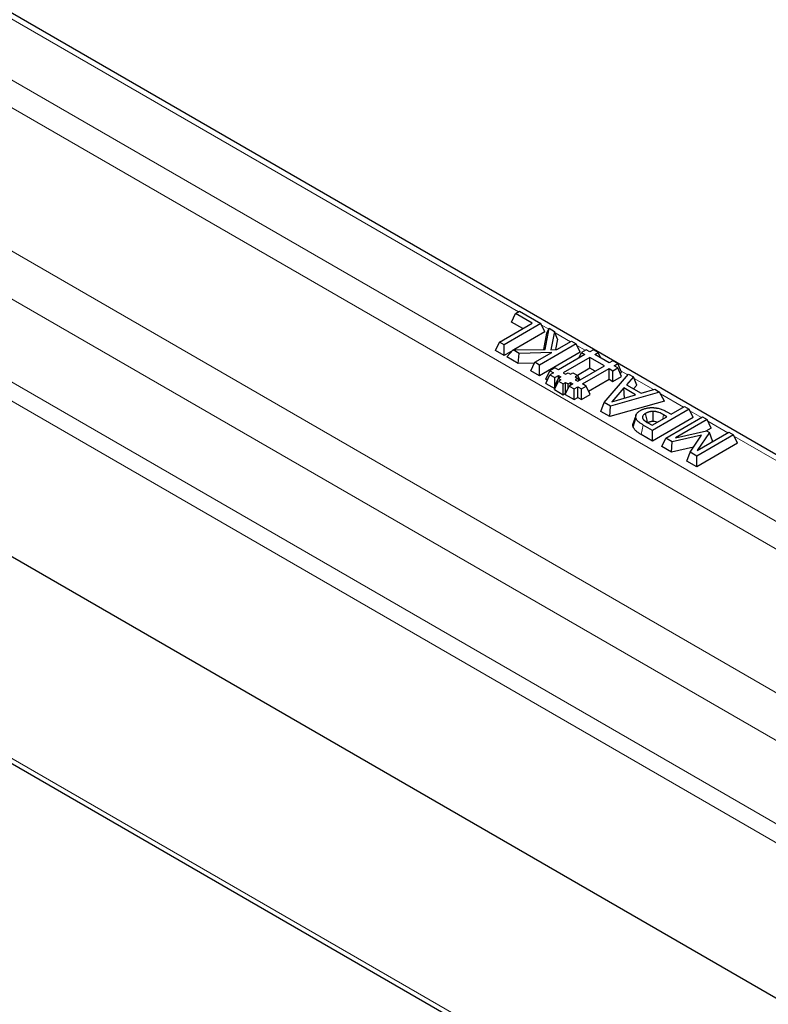
# Model space of a CAD drawing. Units: millimetres. Extents: x 0 to 420, y 0 to 297.
# Drawn here: x 322 to 339, y 248 to 271 of the extents above; entities that cross this region are included whole.
import ezdxf

# ---------------------------------------------------------------- set-up
doc = ezdxf.new("R2010")
doc.units = ezdxf.units.MM

msp = doc.modelspace()

# ---------------------------------------------------------------- linework, layer by layer
at = {"color": 8, "linetype": 'Continuous', "lineweight": 18}
for p, q in [((333.5593, 263.9272), (313.263, 275.644)), ((313.8279, 273.9085), (386.6338, 231.8786)), ((386.3513, 231.406), (313.5455, 273.4359)), ((313.8289, 269.9547), (384.0812, 229.3989)), ((383.1266, 228.8478), (313.4592, 269.0659)), ((313.4105, 267.1726), (381.4624, 227.8871)), ((381.0806, 227.6666), (313.2626, 266.8171)), ((334.2569, 263.5245), (334.0951, 263.6179)), ((334.758, 263.2353), (334.4047, 263.4392)), ((335.0999, 263.0379), (334.9071, 263.1492)), ((336.0852, 262.4691), (335.9311, 262.558)), ((336.6752, 262.1284), (336.2297, 262.3857)), ((337.3723, 261.726), (336.8418, 262.0323)), ((337.7869, 261.4867), (337.5214, 261.6399)), ((336.3959, 261.0894), (336.4416, 261.3114)), ((338.3991, 261.1333), (337.936, 261.4006)), ((346.7926, 256.2878), (338.5483, 261.0472)), ((317.2742, 256.254), (373.9375, 223.543))]:
    msp.add_line(p, q, dxfattribs=at)
at = {"color": 7, "linetype": 'Continuous', "lineweight": 25}
for p, q in [((389.8401, 231.5723), (313.463, 275.6638)), ((333.3958, 263.6894), (333.4867, 263.8853)), ((333.4867, 263.8853), (333.5834, 263.9412)), ((333.8734, 263.6621), (333.4867, 263.8853)), ((333.5834, 263.9412), (334.0775, 263.6559)), ((333.1215, 263.2281), (333.8734, 263.6621)), ((334.0775, 263.6559), (333.2289, 263.1661)), ((333.6582, 263.5379), (333.3958, 263.6894)), ((334.1684, 263.46), (334.0775, 263.6559)), ((334.1684, 263.46), (333.4491, 263.0447)), ((334.1472, 263.0567), (334.2169, 263.432)), ((334.1755, 263.0571), (334.2665, 263.5468)), ((334.2169, 263.432), (334.2665, 263.5468)), ((334.2665, 263.5468), (334.3917, 263.4745)), ((334.3917, 263.4745), (334.3098, 263.05)), ((334.459, 263.2922), (334.3917, 263.4745)), ((333.0306, 263.0321), (333.1215, 263.2281)), ((333.2289, 263.1661), (333.1215, 263.2281)), ((333.2289, 262.9176), (333.2289, 263.1661)), ((334.8895, 263.1872), (334.0409, 262.6973)), ((334.459, 263.2922), (334.4128, 263.0527)), ((334.443, 263.0535), (334.7821, 263.2492)), ((334.7821, 263.2492), (334.8895, 263.1872)), ((334.9804, 262.9912), (334.8895, 263.1872)), ((333.2289, 262.9176), (333.0306, 263.0321)), ((333.4285, 263.0328), (333.2289, 262.9176)), ((333.2886, 262.8831), (333.4394, 263.0445)), ((333.5499, 262.7323), (333.2886, 262.8831)), ((333.4394, 263.0445), (334.1755, 263.0571)), ((333.5752, 262.9662), (333.4394, 263.0445)), ((333.5499, 262.7323), (333.5752, 262.9662)), ((334.3276, 262.9868), (333.5752, 262.9662)), ((333.9335, 262.7593), (334.3276, 262.9868)), ((334.9804, 262.9912), (334.0409, 262.4488)), ((334.3098, 263.05), (334.443, 263.0535)), ((335.0959, 262.9386), (334.4799, 262.5831)), ((334.9505, 262.8547), (335.0119, 262.9871)), ((335.1239, 263.0518), (335.0119, 262.9871)), ((335.0119, 262.9871), (335.0959, 262.9386)), ((335.208, 263.0033), (335.1239, 263.0518)), ((335.292, 263.0518), (335.208, 263.0033)), ((335.404, 262.9871), (335.292, 263.0518)), ((335.32, 262.9386), (335.404, 262.9871)), ((335.656, 262.7447), (335.32, 262.9386)), ((335.4654, 262.8547), (335.404, 262.9871)), ((333.9258, 262.7426), (333.5499, 262.7323)), ((333.8426, 262.5634), (333.9335, 262.7593)), ((334.0409, 262.6973), (333.9335, 262.7593)), ((334.0409, 262.4488), (334.0409, 262.6973)), ((335.208, 262.874), (334.5919, 262.5184)), ((334.9282, 262.3246), (335.544, 262.68)), ((335.544, 262.68), (335.208, 262.874)), ((335.208, 262.6255), (335.208, 262.874)), ((335.74, 262.7932), (335.656, 262.7447)), ((335.852, 262.7285), (335.74, 262.7932)), ((335.768, 262.68), (335.852, 262.7285)), ((335.852, 262.6315), (335.768, 262.68)), ((335.9429, 262.5325), (335.852, 262.7285)), ((334.0409, 262.4488), (333.8426, 262.5634)), ((334.193, 262.3709), (334.2839, 262.5668)), ((334.193, 262.2739), (334.2839, 262.4699)), ((334.3958, 262.6316), (334.2839, 262.5668)), ((334.2839, 262.5668), (334.3679, 262.5184)), ((334.3679, 262.5184), (334.2839, 262.4699)), ((334.2839, 262.4699), (334.3959, 262.4052)), ((334.4799, 262.5831), (334.3958, 262.6316)), ((334.3959, 262.4052), (334.4799, 262.4537)), ((334.4799, 262.4537), (334.5359, 262.4214)), ((334.4799, 262.389), (334.4799, 262.4537)), ((334.5919, 262.5184), (334.648, 262.486)), ((334.648, 262.486), (334.7039, 262.5184)), ((334.7039, 262.5184), (334.76, 262.486)), ((334.76, 262.486), (334.8159, 262.5184)), ((334.8159, 262.5184), (334.928, 262.4538)), ((334.928, 262.4538), (334.8719, 262.4214)), ((335.208, 262.6255), (334.9192, 262.4588)), ((334.9753, 262.3518), (334.928, 262.4538)), ((335.0399, 262.2597), (335.656, 262.6153)), ((335.3287, 262.5558), (335.208, 262.6255)), ((335.542, 261.8308), (336.101, 262.4877)), ((335.656, 262.6153), (335.74, 262.5668)), ((335.656, 262.3669), (335.656, 262.6153)), ((335.74, 262.5668), (335.852, 262.6315)), ((335.74, 262.3184), (335.74, 262.5668)), ((335.74, 262.3184), (335.9429, 262.4355)), ((335.9429, 262.4355), (335.852, 262.6315)), ((335.9074, 262.512), (335.9429, 262.5325)), ((336.101, 262.4877), (336.2145, 262.4222)), ((334.193, 262.3709), (334.2285, 262.3504)), ((334.193, 262.2739), (334.3959, 262.1567)), ((334.389, 262.1284), (334.4799, 262.3244)), ((334.3959, 262.1567), (334.3959, 262.4052)), ((334.4238, 262.2682), (334.4799, 262.389)), ((334.4238, 262.2682), (334.4239, 262.2036)), ((334.5359, 262.4214), (334.4799, 262.389)), ((334.4799, 262.389), (334.5359, 262.3567)), ((334.5359, 262.3567), (334.4799, 262.3244)), ((334.4799, 262.3244), (334.5919, 262.2597)), ((334.5919, 262.2597), (334.6478, 262.292)), ((334.5919, 262.0112), (334.5919, 262.2597)), ((334.641, 262.0152), (334.7319, 262.2112)), ((334.6478, 262.292), (334.7039, 262.2597)), ((334.6479, 262.0436), (334.6478, 262.292)), ((334.7039, 262.2597), (334.7599, 262.292)), ((334.7039, 262.1509), (334.7039, 262.2597)), ((334.8159, 262.2597), (334.7319, 262.2112)), ((334.7319, 262.2112), (334.8441, 262.1466)), ((334.7599, 262.292), (334.8159, 262.2597)), ((334.7599, 262.2273), (334.7599, 262.292)), ((334.8719, 262.4214), (334.9279, 262.3891)), ((334.9279, 262.3891), (334.8723, 262.3569)), ((334.8723, 262.3569), (334.9282, 262.3246)), ((334.9516, 262.3381), (334.9279, 262.3891)), ((335.0119, 262.1466), (335.124, 262.2112)), ((335.124, 262.2112), (335.0399, 262.2597)), ((335.2149, 262.0153), (335.124, 262.2112)), ((335.1794, 262.0918), (335.656, 262.3669)), ((335.656, 262.3669), (335.74, 262.3184)), ((336.2145, 262.4222), (336.0559, 262.241)), ((336.0559, 262.241), (336.3934, 262.0461)), ((336.2929, 262.2335), (336.2145, 262.4222)), ((336.2929, 262.2335), (336.2177, 262.1476)), ((334.389, 262.1284), (334.5919, 262.0112)), ((334.3959, 262.1567), (334.4044, 262.1616)), ((334.5919, 262.0112), (334.6479, 262.0436)), ((334.641, 262.0152), (334.8441, 261.8981)), ((334.6479, 262.0436), (334.6528, 262.0407)), ((334.8441, 262.1466), (334.9279, 262.1951)), ((334.8441, 261.8981), (334.8441, 262.1466)), ((334.9279, 262.1951), (335.0119, 262.1466)), ((334.928, 261.9466), (334.9279, 262.1951)), ((335.0119, 261.8981), (335.0119, 262.1466)), ((335.0119, 261.8981), (335.2149, 262.0153)), ((336.8207, 262.0723), (335.6826, 261.7496)), ((335.9909, 262.1669), (335.7152, 261.8492)), ((335.7152, 261.8492), (336.2648, 262.0087)), ((336.2648, 262.0087), (335.9909, 262.1669)), ((336.0068, 261.9338), (335.9909, 262.1669)), ((336.3934, 262.0461), (336.7072, 262.1378)), ((336.7072, 262.1378), (336.8207, 262.0723)), ((336.9297, 261.8659), (336.8207, 262.0723)), ((334.8441, 261.8981), (334.928, 261.9466)), ((334.928, 261.9466), (335.0119, 261.8981)), ((335.464, 261.6273), (335.542, 261.8308)), ((335.6826, 261.7496), (335.542, 261.8308)), ((336.9297, 261.8659), (335.6697, 261.5086)), ((335.6697, 261.5086), (335.6826, 261.7496)), ((335.6697, 261.5086), (335.464, 261.6273)), ((337.5038, 261.6779), (336.6553, 261.1881)), ((336.9882, 261.5043), (336.9099, 261.5496)), ((336.9876, 261.6163), (337.0849, 261.5601)), ((337.0849, 261.5601), (337.3964, 261.7399)), ((337.3964, 261.7399), (337.5038, 261.6779)), ((337.5947, 261.482), (337.5038, 261.6779)), ((336.2097, 261.268), (336.273, 261.4706)), ((336.6553, 261.1881), (336.4416, 261.3114)), ((336.5492, 261.3609), (336.6445, 261.3059)), ((336.6445, 261.3059), (336.9882, 261.5043)), ((337.5947, 261.482), (336.6553, 260.9396)), ((336.9625, 261.0108), (337.811, 261.5006)), ((337.9184, 261.4386), (337.1867, 261.0162)), ((337.811, 261.5006), (337.9184, 261.4386)), ((338.0093, 261.2426), (337.9184, 261.4386)), ((336.6553, 260.9396), (336.3959, 261.0894)), ((336.6553, 260.9396), (336.6553, 261.1881)), ((337.7868, 261.078), (337.1133, 260.9237)), ((337.1867, 261.0162), (337.9014, 261.1756)), ((337.5267, 260.685), (337.7868, 261.078)), ((338.5306, 261.0852), (337.6821, 260.5953)), ((337.6915, 260.7248), (338.4232, 261.1472)), ((337.9692, 261.1364), (337.6915, 260.7248)), ((338.0093, 261.2426), (337.8879, 261.1726)), ((337.9014, 261.1756), (337.9692, 261.1364)), ((338.0444, 260.9496), (337.9692, 261.1364)), ((338.4232, 261.1472), (338.5306, 261.0852)), ((338.6216, 260.8892), (338.5306, 261.0852)), ((336.8715, 260.8148), (336.9625, 261.0108)), ((337.1133, 260.9237), (336.9625, 261.0108)), ((337.0978, 260.6842), (337.1133, 260.9237)), ((338.6216, 260.8892), (337.6821, 260.3469)), ((338.0444, 260.9496), (338.0211, 260.9151)), ((317.6494, 260.6962), (377.9725, 225.8724)), ((337.0978, 260.6842), (336.8715, 260.8148)), ((337.6027, 260.7999), (337.0978, 260.6842)), ((337.4517, 260.4798), (337.5267, 260.685)), ((337.6821, 260.5953), (337.5267, 260.685)), ((337.6821, 260.3469), (337.4517, 260.4798)), ((337.6821, 260.3469), (337.6821, 260.5953)), ((317.3567, 256.0878), (373.8347, 223.4837))]:
    msp.add_line(p, q, dxfattribs=at)
at = {"color": 7, "linetype": 'Continuous', "lineweight": 25, "flags": 128}
for points in [[(336.5429, 261.3584), (336.5291, 261.4251), (336.4972, 261.5805)], [(336.674, 261.3932), (336.6741, 261.4579), (336.6742, 261.6263)]]:
    msp.add_lwpolyline(points, dxfattribs=at)
at = {"color": 8, "linetype": 'Continuous', "lineweight": 18, "flags": 128}
msp.add_lwpolyline([(336.889, 261.447), (336.8915, 261.4593), (336.9099, 261.5496)], dxfattribs=at)
at = {"color": 7, "linetype": 'Continuous', "lineweight": 25}
for points, knots in [([(336.2769, 261.5518), (336.2657, 261.5187), (336.2433, 261.4525), (336.2209, 261.3853), (336.2096, 261.3516)], [0, 0, 0, 0, 0.4998437, 1, 1, 1, 1]), ([(336.273, 261.4706), (336.2708, 261.4786), (336.2687, 261.4866), (336.2669, 261.5028), (336.267, 261.5109), (336.2691, 261.5271), (336.2709, 261.5352), (336.2763, 261.5511), (336.2799, 261.5589), (336.289, 261.5743), (336.2945, 261.5817), (336.3073, 261.5962), (336.3145, 261.6032), (336.3263, 261.6133), (336.3304, 261.6165), (336.3389, 261.623), (336.3433, 261.6261), (336.357, 261.6354), (336.3667, 261.6413), (336.3763, 261.6471)], [0, 0, 0, 0, 0.125, 0.125, 0.25, 0.25, 0.375, 0.375, 0.5, 0.5, 0.625, 0.625, 0.75, 0.75, 0.8125, 0.8125, 0.875, 0.875, 1, 1, 1, 1]), ([(336.3763, 261.6471), (336.3853, 261.6521), (336.3942, 261.657), (336.4083, 261.664), (336.4132, 261.6662), (336.4231, 261.6705), (336.4281, 261.6726), (336.4434, 261.6787), (336.4539, 261.6825), (336.4754, 261.6895), (336.4866, 261.6927), (336.5092, 261.6984), (336.5207, 261.7011), (336.5442, 261.7055), (336.5562, 261.7074), (336.5744, 261.7097), (336.5804, 261.7104), (336.5927, 261.7116), (336.5988, 261.7121), (336.6172, 261.7132), (336.6296, 261.7133), (336.642, 261.7135)], [0, 0, 0, 0, 0.125, 0.125, 0.1875, 0.1875, 0.25, 0.25, 0.375, 0.375, 0.5, 0.5, 0.625, 0.625, 0.75, 0.75, 0.8125, 0.8125, 0.875, 0.875, 1, 1, 1, 1]), ([(336.4972, 261.5805), (336.491, 261.5767), (336.4849, 261.573), (336.4761, 261.5671), (336.4732, 261.5651), (336.4677, 261.5611), (336.4651, 261.559), (336.4523, 261.5484), (336.4435, 261.5393), (336.4337, 261.5249), (336.431, 261.5199), (336.427, 261.5099), (336.4256, 261.5048), (336.4241, 261.4945), (336.424, 261.4893), (336.4253, 261.479), (336.4267, 261.4739), (336.4282, 261.4688)], [0, 0, 0, 0, 0.125, 0.125, 0.1875, 0.1875, 0.25, 0.25, 0.5, 0.5, 0.625, 0.625, 0.75, 0.75, 0.875, 0.875, 1, 1, 1, 1]), ([(336.6742, 261.6263), (336.6659, 261.6262), (336.6576, 261.626), (336.641, 261.6251), (336.6328, 261.6242), (336.6165, 261.6223), (336.6085, 261.6211), (336.5926, 261.6181), (336.5849, 261.6163), (336.5699, 261.6122), (336.5625, 261.6099), (336.5483, 261.605), (336.5414, 261.6023), (336.528, 261.5966), (336.5215, 261.5935), (336.5091, 261.5872), (336.5032, 261.5838), (336.4972, 261.5805)], [0, 0, 0, 0, 0.125, 0.125, 0.25, 0.25, 0.375, 0.375, 0.5, 0.5, 0.625, 0.625, 0.75, 0.75, 0.875, 0.875, 1, 1, 1, 1]), ([(336.642, 261.7135), (336.6502, 261.7133), (336.6585, 261.7132), (336.6708, 261.7128), (336.6749, 261.7126), (336.6831, 261.7122), (336.6872, 261.712), (336.6994, 261.7111), (336.7076, 261.7103), (336.7237, 261.7084), (336.7318, 261.7073), (336.7478, 261.705), (336.7557, 261.7038), (336.7714, 261.7009), (336.7792, 261.6994), (336.8022, 261.6942), (336.8172, 261.6902), (336.8464, 261.6814), (336.8606, 261.6766), (336.888, 261.666), (336.9013, 261.6604), (336.9271, 261.6486), (336.9396, 261.6424), (336.9639, 261.6296), (336.9757, 261.6229), (336.9876, 261.6163)], [0, 0, 0, 0, 0.0625, 0.0625, 0.09375, 0.09375, 0.125, 0.125, 0.1875, 0.1875, 0.25, 0.25, 0.3125, 0.3125, 0.375, 0.375, 0.5, 0.5, 0.625, 0.625, 0.75, 0.75, 0.875, 0.875, 1, 1, 1, 1]), ([(336.9099, 261.5496), (336.8933, 261.5589), (336.8767, 261.5683), (336.8416, 261.5857), (336.8234, 261.594), (336.7946, 261.6052), (336.7847, 261.6087), (336.7641, 261.6149), (336.7535, 261.6176), (336.737, 261.6208), (336.7315, 261.6218), (336.7202, 261.6235), (336.7146, 261.6242), (336.706, 261.625), (336.7031, 261.6252), (336.6974, 261.6256), (336.6945, 261.6257), (336.6858, 261.6261), (336.68, 261.6262), (336.6742, 261.6263)], [0, 0, 0, 0, 0.25, 0.25, 0.5, 0.5, 0.625, 0.625, 0.75, 0.75, 0.8125, 0.8125, 0.875, 0.875, 0.90625, 0.90625, 0.9375, 0.9375, 1, 1, 1, 1]), ([(336.2097, 261.268), (336.2008, 261.2965), (336.1919, 261.3253), (336.2097, 261.3513), (336.21, 261.3516)], [0, 0, 0, 0, 0.9877827, 1, 1, 1, 1]), ([(336.4416, 261.3114), (336.4225, 261.3227), (336.4036, 261.3341), (336.3769, 261.3522), (336.3682, 261.3583), (336.3514, 261.3708), (336.3434, 261.3772), (336.3282, 261.3903), (336.3211, 261.3971), (336.308, 261.4109), (336.302, 261.418), (336.2912, 261.4326), (336.2864, 261.44), (336.2806, 261.4514), (336.2789, 261.4552), (336.2758, 261.4629), (336.2744, 261.4667), (336.273, 261.4706)], [0, 0, 0, 0, 0.25, 0.25, 0.375, 0.375, 0.5, 0.5, 0.625, 0.625, 0.75, 0.75, 0.875, 0.875, 0.9375, 0.9375, 1, 1, 1, 1]), ([(336.4282, 261.4688), (336.4292, 261.4661), (336.4303, 261.4635), (336.432, 261.4595), (336.4326, 261.4582), (336.434, 261.4556), (336.4347, 261.4543), (336.437, 261.4505), (336.4388, 261.448), (336.4415, 261.4442), (336.4424, 261.4429), (336.4443, 261.4404), (336.4453, 261.4392), (336.4482, 261.4355), (336.4502, 261.433), (336.4546, 261.4282), (336.4569, 261.4259), (336.4642, 261.4189), (336.4695, 261.4144), (336.4806, 261.4056), (336.4863, 261.4013), (336.4981, 261.3928), (336.5042, 261.3887), (336.5229, 261.3765), (336.5361, 261.3687), (336.5492, 261.3609)], [0, 0, 0, 0, 0.0625, 0.0625, 0.09375, 0.09375, 0.125, 0.125, 0.1875, 0.1875, 0.21875, 0.21875, 0.25, 0.25, 0.3125, 0.3125, 0.375, 0.375, 0.5, 0.5, 0.625, 0.625, 0.75, 0.75, 1, 1, 1, 1]), ([(336.674, 261.3932), (336.6666, 261.3931), (336.6605, 261.3929), (336.6505, 261.3923), (336.6445, 261.3918), (336.6313, 261.3901), (336.6255, 261.3893), (336.6153, 261.3874), (336.6101, 261.3862), (336.5996, 261.3833), (336.5941, 261.3816), (336.5832, 261.3778), (336.578, 261.3758), (336.5679, 261.3715), (336.5631, 261.3692), (336.5535, 261.3643), (336.5485, 261.3615), (336.5429, 261.3584)], [0.01056786, 0.01056786, 0.01056786, 0.01056786, 0.125, 0.125, 0.25, 0.25, 0.375, 0.375, 0.5, 0.5, 0.625, 0.625, 0.75, 0.75, 0.875, 0.875, 0.99294809, 0.99294809, 0.99294809, 0.99294809]), ([(336.7645, 261.3752), (336.7546, 261.3792), (336.7277, 261.39), (336.6948, 261.3919), (336.674, 261.3932)], [0, 0, 0, 0, 0.37053074, 1, 1, 1, 1]), ([(336.3959, 261.0894), (336.3958, 261.0894), (336.3957, 261.0895), (336.3956, 261.0896), (336.3766, 261.1008), (336.356, 261.1132), (336.3274, 261.1325), (336.3181, 261.139), (336.2998, 261.1527), (336.2909, 261.1597), (336.2737, 261.1745), (336.2655, 261.1823), (336.2505, 261.1982), (336.2437, 261.2063), (336.2312, 261.2231), (336.2256, 261.2318), (336.2185, 261.2456), (336.2164, 261.2503), (336.2129, 261.259), (336.2114, 261.2631), (336.21, 261.267), (336.2099, 261.2673), (336.2098, 261.2677), (336.2097, 261.268)], [-0.0012986, -0.0012986, -0.0012986, -0.0012986, 0, 0, 0, 0.25, 0.25, 0.375, 0.375, 0.5, 0.5, 0.625, 0.625, 0.75, 0.75, 0.875, 0.875, 0.9375, 0.9375, 1, 1, 1, 1.0054867, 1.0054867, 1.0054867, 1.0054867])]:
    msp.add_open_spline(points, degree=3, knots=knots, dxfattribs=at)

doc.saveas('drawing.dxf')
